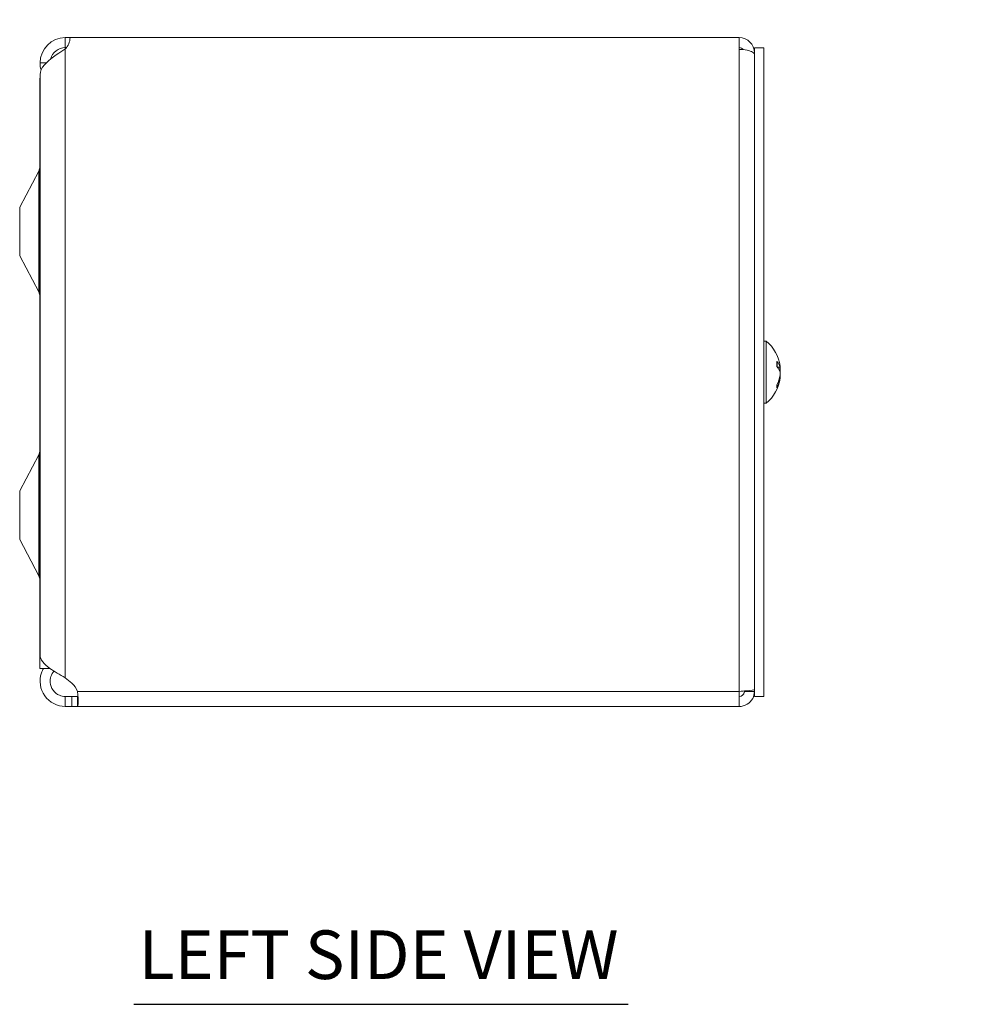
# Model space of a CAD drawing. Units: inches. Extents: x 1.6 to 41.2, y 0.8 to 25.3.
# Drawn here: x 1.6 to 7.5, y 10.5 to 16.6 of the extents above; entities that cross this region are included whole.
import ezdxf

# ---------------------------------------------------------------- set-up
doc = ezdxf.new("R2010")
doc.units = ezdxf.units.IN
doc.header["$LTSCALE"] = 2.5
doc.header["$MEASUREMENT"] = 0
for name, color, linetype, lineweight in [('Symbol (ANSI)', 7, 'Continuous', 5), ('Visible (ANSI)', 7, 'Continuous', 5), ('Visible Narrow (ANSI)', 7, 'Continuous', 5)]:
    doc.layers.add(name, color=color, linetype=linetype, lineweight=lineweight)
doc.styles.add('ROMANS', font='tahoma.ttf')
doc.styles.add('Text Style168', font='tahoma.ttf')
doc.dimstyles.new('Default (ANSI)$7', dxfattribs={"dimscale": 2.5, "dimtxt": 0.07, "dimasz": 0.098425, "dimexe": 0.125, "dimexo": 0.0625, "dimgap": 0.031496, "dimtad": 0, "dimtih": 1, "dimtoh": 1, "dimrnd": 1e-08, "dimzin": 0, "dimdsep": 46, "dimtxsty": 'ROMANS', "dimcen": 0.09, "dimdle": 0.393701, "dimclrd": 256, "dimclre": 256, "dimclrt": 256, "dimadec": 0, "dimazin": 0, "dimtfac": 1, "dimtofl": 0, "dimtmove": 0, "dimatfit": 3, "dimfxl": 1, "dimtolj": 1, "dimtzin": 0, "dimlwd": -1, "dimlwe": -1, "dimarcsym": 0})

msp = doc.modelspace()

# ---------------------------------------------------------------- linework, layer by layer
at = {"layer": 'Symbol (ANSI)', "lineweight": 30}
msp.add_line((2.33651, 10.5356), (5.38538, 10.5356), dxfattribs=at)
at = {"layer": 'Visible (ANSI)'}
for p, q in [((1.91482, 16.49701), (1.94382, 16.49701)), ((1.94382, 16.49701), (6.07107, 16.49701)), ((6.07107, 16.42397), (6.07107, 16.49701)), ((1.92171, 16.43501), (1.91482, 16.43501)), ((6.16432, 16.43401), (6.22332, 16.43401)), ((6.16432, 12.43401), (6.16432, 16.43401)), ((6.22332, 12.43401), (6.22332, 16.43401)), ((1.75857, 16.24701), (1.75857, 12.60601)), ((1.75907, 16.24701), (1.75857, 16.24701)), ((1.75907, 16.26948), (1.75907, 12.68895)), ((1.63357, 15.45151), (1.75133, 15.67431)), ((1.63357, 15.45151), (1.63357, 15.15151)), ((1.63357, 15.15151), (1.75133, 14.92872)), ((6.23761, 14.62601), (6.22332, 14.62601)), ((6.23761, 14.62601), (6.23761, 14.24201)), ((6.30425, 14.467), (6.30425, 14.49839)), ((6.3233, 14.46374), (6.30797, 14.4624)), ((6.3233, 14.40429), (6.32073, 14.40452)), ((6.30425, 14.33979), (6.30425, 14.35656)), ((6.23761, 14.24201), (6.22332, 14.24201)), ((1.63357, 13.70151), (1.75133, 13.92431)), ((1.63357, 13.70151), (1.63357, 13.40151)), ((1.63357, 13.40151), (1.75133, 13.17872)), ((1.82107, 12.60601), (1.75857, 12.60601)), ((1.82107, 12.60601), (1.82107, 12.60664)), ((1.91482, 12.54917), (1.95541, 12.51519)), ((6.07107, 12.46526), (6.07107, 12.37201)), ((6.10232, 12.46526), (6.10232, 12.46767)), ((6.10232, 12.46526), (6.16432, 12.46526)), ((1.91482, 12.43401), (1.95541, 12.43401)), ((1.91482, 12.42143), (1.91482, 12.43401)), ((1.91482, 12.37201), (1.91482, 12.42143)), ((1.95541, 12.43401), (1.98929, 12.43401)), ((1.98929, 12.42143), (1.98929, 12.43401)), ((1.98929, 12.37201), (1.98929, 12.42143)), ((6.16432, 12.43401), (6.22332, 12.43401)), ((1.95541, 12.37201), (1.91482, 12.37201)), ((1.98929, 12.37201), (1.95541, 12.37201)), ((6.07107, 12.37201), (1.98929, 12.37201))]:
    msp.add_line(p, q, dxfattribs=at)
for centre, radius, start, end in [((1.91482, 16.34126), 0.15575, 90, 180), ((1.84582, 16.49701), 0.098, 314.755398, 0), ((6.07107, 16.40376), 0.09325, 0, 90), ((1.91482, 16.34126), 0.09375, 90, 165.412587), ((6.07107, 16.40376), 0.03125, 37.631835, 90), ((1.91482, 16.34126), 0.15575, 180, 196.178649), ((1.69607, 15.70351), 0.0625, 332.141603, 0), ((1.69607, 14.89951), 0.0625, 0, 27.858397), ((6.07132, 14.43401), 0.254, 8.385579, 49.104014), ((6.07132, 14.43401), 0.254, 310.895986, 351.614421), ((1.69607, 13.95351), 0.0625, 332.141603, 0), ((1.69607, 13.14951), 0.0625, 0, 27.858397), ((1.88482, 12.43084), 0.11, 18.239412, 50.075595)]:
    msp.add_arc(centre, radius, start, end, dxfattribs=at)
for centre, major_axis, ratio, start_param, end_param in [((6.07172, 14.43009), (0.25264, 0.02583), 0.515654, 0.0746882, 0.3592762), ((6.07172, 14.43806), (0.25272, -0.02503), 0.4670733, 0.1735975, 0.4581855), ((6.07172, 14.43639), (0.25041, -0.04232), 0.8523525, 0.2704467, 0.320747), ((6.07172, 14.43187), (0.24965, 0.04658), 0.8799127, 6.2478126, 6.2496375), ((6.07172, 14.43164), (0.25041, 0.04232), 0.8523525, 5.7281506, 6.0127386), ((6.07172, 14.43616), (0.24965, -0.04658), 0.8799127, 6.0339701, 6.318558), ((6.07172, 14.42997), (0.25272, 0.02503), 0.4670733, 6.1077629, 6.1095878)]:
    msp.add_ellipse(centre, major_axis=major_axis, ratio=ratio, start_param=start_param, end_param=end_param, dxfattribs=at)
for points, knots in [([(1.91236, 16.4258), (1.86291, 16.39388), (1.81451, 16.36196), (1.78648, 16.33004), (1.76876, 16.30985), (1.7595, 16.28967), (1.75936, 16.26948)], [0, 0, 0, 0, 0.9526314, 0.9526314, 0.9526314, 1.5550236, 1.5550236, 1.5550236, 1.5550236]), ([(6.07107, 16.42397), (6.10468, 16.42397), (6.13757, 16.41735), (6.15337, 16.40741), (6.16052, 16.40291), (6.16432, 16.39781), (6.16432, 16.39272)], [0, 0, 0, 0, 1.0813777, 1.0813777, 1.0813777, 1.5707963, 1.5707963, 1.5707963, 1.5707963]), ([(6.30355, 14.50008), (6.30357, 14.50005), (6.3036, 14.50002), (6.30401, 14.49953), (6.30425, 14.49892), (6.30425, 14.49839)], [0.0228816425, 0.0228816425, 0.0228816425, 0.0228816425, 0.02337727, 0.02337727, 0.0312130095, 0.0312130095, 0.0312130095, 0.0312130095]), ([(6.32266, 14.47065), (6.32287, 14.46922), (6.32306, 14.46783), (6.3233, 14.46562), (6.32337, 14.4648), (6.32339, 14.46384), (6.32334, 14.46363), (6.32312, 14.46395), (6.32295, 14.46447), (6.32273, 14.46533), (6.32269, 14.46545), (6.32266, 14.46558)], [0, 0, 0, 0, 0.012558434, 0.012558434, 0.025116869, 0.025116869, 0.037659124, 0.037659124, 0.050201379, 0.050201379, 0.052067488, 0.052067488, 0.052067488, 0.052067488]), ([(6.32266, 14.43423), (6.32287, 14.43502), (6.32306, 14.43614), (6.3233, 14.43884), (6.32337, 14.44043), (6.32339, 14.44358), (6.32334, 14.44535), (6.32312, 14.44883), (6.32295, 14.45053), (6.32273, 14.4522), (6.32269, 14.45241), (6.32266, 14.45262)], [0, 0, 0, 0, 0.012558434, 0.012558434, 0.025116869, 0.025116869, 0.037659124, 0.037659124, 0.050201379, 0.050201379, 0.052067475, 0.052067475, 0.052067475, 0.052067475]), ([(6.32291, 14.4637), (6.32301, 14.46271), (6.32311, 14.46171), (6.3233, 14.45913), (6.32337, 14.45763), (6.32339, 14.45523), (6.32334, 14.45418), (6.32312, 14.45274), (6.32295, 14.45236), (6.32274, 14.45229), (6.32273, 14.45229), (6.32271, 14.45228)], [0.005188092, 0.005188092, 0.005188092, 0.005188092, 0.012558434, 0.012558434, 0.025116869, 0.025116869, 0.037659124, 0.037659124, 0.050201379, 0.050201379, 0.051081725, 0.051081725, 0.051081725, 0.051081725]), ([(6.32266, 14.43379), (6.32287, 14.43301), (6.32306, 14.43189), (6.3233, 14.42919), (6.32337, 14.4276), (6.32339, 14.42445), (6.32334, 14.42268), (6.32312, 14.4192), (6.32295, 14.4175), (6.32273, 14.41583), (6.32269, 14.41562), (6.32266, 14.41541)], [0, 0, 0, 0, 0.012558434, 0.012558434, 0.025116869, 0.025116869, 0.037659124, 0.037659124, 0.050201379, 0.050201379, 0.052067475, 0.052067475, 0.052067475, 0.052067475]), ([(6.32266, 14.39738), (6.32287, 14.39881), (6.32306, 14.40019), (6.3233, 14.4024), (6.32337, 14.40323), (6.32339, 14.40408), (6.32336, 14.40428), (6.3233, 14.40429)], [0, 0, 0, 0, 0.01255561, 0.01255561, 0.02511122, 0.02511122, 0.034635738, 0.034635738, 0.034635738, 0.034635738]), ([(6.32271, 14.41575), (6.3229, 14.41572), (6.32307, 14.41543), (6.3233, 14.41422), (6.32337, 14.41325), (6.32339, 14.41098), (6.32334, 14.40954), (6.32315, 14.40679), (6.32304, 14.40555), (6.32291, 14.40433)], [0.00099388, 0.00099388, 0.00099388, 0.00099388, 0.012558434, 0.012558434, 0.025116869, 0.025116869, 0.037659124, 0.037659124, 0.046828634, 0.046828634, 0.046828634, 0.046828634]), ([(6.30425, 14.33979), (6.30425, 14.33888), (6.30401, 14.33782), (6.3036, 14.33694), (6.30357, 14.33689), (6.30355, 14.33684)], [0.0931299699, 0.0931299699, 0.0931299699, 0.0931299699, 0.1009657094, 0.1009657094, 0.101461337, 0.101461337, 0.101461337, 0.101461337]), ([(1.75908, 12.68895), (1.7592, 12.66173), (1.78233, 12.63451), (1.82017, 12.60729), (1.8471, 12.58792), (1.88091, 12.56854), (1.91482, 12.54917)], [0.9936926, 0.9936926, 0.9936926, 0.9936926, 1.9112895, 1.9112895, 1.9112895, 2.5644889, 2.5644889, 2.5644889, 2.5644889]), ([(1.91482, 12.37201), (1.86536, 12.37201), (1.81654, 12.3972), (1.78788, 12.43752), (1.75905, 12.47807), (1.75139, 12.53287), (1.76801, 12.57978), (1.77123, 12.58887), (1.77533, 12.59765), (1.78019, 12.60599)], [0, 0, 0, 0, 0.9527529, 0.9527529, 0.9527529, 1.9112895, 1.9112895, 1.9112895, 2.0971775, 2.0971775, 2.0971775, 2.0971775]), ([(1.84527, 12.59037), (1.82835, 12.57119), (1.81918, 12.54507), (1.82143, 12.51953), (1.82441, 12.48574), (1.84726, 12.45444), (1.87854, 12.44132), (1.88999, 12.43651), (1.9024, 12.43401), (1.91482, 12.43401)], [0.2611996, 0.2611996, 0.2611996, 0.2611996, 1.0816692, 1.0816692, 1.0816692, 2.1671471, 2.1671471, 2.1671471, 2.5644889, 2.5644889, 2.5644889, 2.5644889]), ([(1.98929, 12.46526), (1.99383, 12.43601), (1.99561, 12.40513), (1.9945, 12.38795), (1.99382, 12.37744), (1.99207, 12.37201), (1.98929, 12.37201)], [1.94927085, 1.94927085, 1.94927085, 1.94927085, 2.34422218, 2.34422218, 2.34422218, 2.58594645, 2.58594645, 2.58594645, 2.58594645]), ([(6.16432, 12.47631), (6.16432, 12.47376), (6.14428, 12.47121), (6.1143, 12.46865), (6.10102, 12.46752), (6.08605, 12.46639), (6.07107, 12.46526)], [0, 0, 0, 0, 1.0887878, 1.0887878, 1.0887878, 1.5707963, 1.5707963, 1.5707963, 1.5707963]), ([(6.07107, 12.37201), (6.10491, 12.37201), (6.13801, 12.39205), (6.1537, 12.42204), (6.16064, 12.43531), (6.16432, 12.45028), (6.16432, 12.46526)], [0, 0, 0, 0, 1.0887878, 1.0887878, 1.0887878, 1.5707963, 1.5707963, 1.5707963, 1.5707963]), ([(6.07107, 12.43401), (6.08598, 12.43401), (6.09994, 12.44615), (6.10201, 12.46091), (6.10222, 12.46235), (6.10232, 12.46381), (6.10232, 12.46526)], [0, 0, 0, 0, 1.431011, 1.431011, 1.431011, 1.5707963, 1.5707963, 1.5707963, 1.5707963])]:
    msp.add_open_spline(points, degree=3, knots=knots, dxfattribs=at)
for points in [[(1.91482, 16.42742), (1.91401, 16.42688), (1.91319, 16.42633), (1.91236, 16.4258)], [(1.98929, 12.43401), (1.99082, 12.43401), (1.99203, 12.43465), (1.99293, 12.43582)]]:
    msp.add_open_spline(points, degree=3, dxfattribs=at)
at = {"layer": 'Visible Narrow (ANSI)'}
for p, q in [((1.91482, 16.43501), (1.91482, 16.49701)), ((1.91482, 12.54917), (1.91482, 16.42742)), ((6.07107, 12.46526), (6.07107, 16.42397)), ((6.16432, 16.40376), (6.1583, 16.40376)), ((1.79712, 16.34126), (1.75907, 16.34126)), ((1.75133, 15.67431), (1.75133, 14.92872)), ((6.30355, 14.46782), (6.30355, 14.50008)), ((6.32266, 14.46558), (6.30643, 14.46436)), ((6.32266, 14.45262), (6.31438, 14.453)), ((6.32266, 14.39738), (6.31915, 14.39752)), ((6.32266, 14.43423), (6.32255, 14.43423)), ((6.30355, 14.33684), (6.30355, 14.35514)), ((1.75133, 13.92431), (1.75133, 13.17872)), ((1.98929, 12.46526), (6.07107, 12.46526)), ((1.95541, 12.37201), (1.95541, 12.43401))]:
    msp.add_line(p, q, dxfattribs=at)

# ---------------------------------------------------------------- texts
at = {"layer": 'Symbol (ANSI)', "insert": (2.36651, 10.59775), "char_height": 0.3, "attachment_point": 7, "style": 'Text Style168'}
msp.add_mtext('LEFT SIDE VIEW', dxfattribs=at)

# ---------------------------------------------------------------- leaders
at = {"layer": 'Symbol (ANSI)', "annotation_type": 0, "has_hookline": 1, "hookline_direction": 1, "text_width": 3.94167}
msp.add_leader([(11.82634, 14.55819), (11.05784, 16.60751), (10.81178, 16.60751)], dimstyle='Default (ANSI)$7', override={"dimtad": 0}, dxfattribs=at)

doc.saveas('drawing.dxf')
